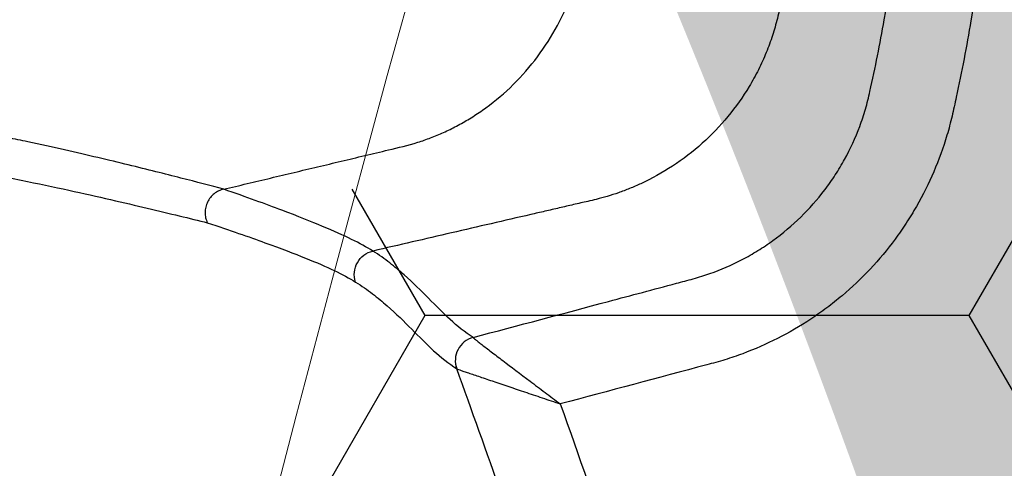
# Model space of a CAD drawing. Units: inches. Extents: x -2069 to 3114, y -3270 to 851.
# Drawn here: x 2320 to 2323, y -1745 to -1744 of the extents above; entities that cross this region are included whole.
import ezdxf

# ---------------------------------------------------------------- set-up
doc = ezdxf.new("R2010")
doc.units = ezdxf.units.IN
doc.header["$MEASUREMENT"] = 0
doc.layers.add('Geotextile', color=7, linetype='Continuous', lineweight=0)
pattern_1 = [(45, (11.78398821557721, 1.500893631600775e-09), (2.220446049250313e-16, 2.82842712474619), [6, -2]), (135, (13.19820177807721, 1.414213564000894), (2.220446049250313e-16, 2.82842712474619), [6, -2])]

msp = doc.modelspace()

# ---------------------------------------------------------------- hatches: boundary and pattern name
h = msp.add_hatch()
h.set_pattern_fill('HONEY', color=256, scale=10, angle=180)
h.set_pattern_definition([(180, (312.4248778907718, -1084.733006818834), (-1.875, -1.082531754730548), [1.25, -2.5]), (299.9999999999999, (312.4248778907718, -1084.733006818834), (1.874999999999999, -1.082531754730549), [1.249999999999996, -2.499999999999992]), (240, (312.4248778907718, -1084.733006818834), (-6.814774439156604e-16, -2.165063509461097), [-2.5, 1.25])])
edge = h.paths.add_edge_path()
edge.add_line((2334.682515460956, -1772.204284959005), (2324.86336587312, -1772.204284959005))
edge.add_arc((2307.955207997235, -1772.788948755092), 16.91826334203031, 327.77952810695814, 361.9804301774313, ccw=False)
edge.add_arc((2381.451184880921, -1761.262477716299), 62.64832942753289, 161.3834422144575, 199.145758270526, ccw=False)
edge.add_arc((2310.124418528734, -1749.970769243925), 14.79123741337334, 358.2672370102523, 396.06536671655107, ccw=False)
edge.add_line((2324.908892395717, -1750.418023864077), (2334.728041983554, -1750.418035650056))
edge.add_line((2334.728041983554, -1750.418035650056), (2334.682515460956, -1772.204284959005))
at = {"layer": 'Geotextile'}
h = msp.add_hatch(dxfattribs=at)
h.set_pattern_fill('AR-HBONE', color=256, scale=0.5)
h.set_pattern_definition(pattern_1)
h.paths.add_polyline_path([(2128.515681875333, -1786.979416676122), (2096.131634600529, -1791.479418592483), (2155.686304142372, -1791.479418592483)])
h.paths.add_polyline_path([(2128.515681875333, -1786.979416676122), (2061.494202763804, -1786.979417041922), (2096.131634600529, -1791.479418592483)])
h.paths.add_polyline_path([(2061.494202763803, -1786.979417041922), (2015.515065591753, -1791.479418594734), (2096.131634600529, -1791.479418592483)])
edge = h.paths.add_edge_path()
edge.add_line((2039.299047915119, -1761.479418567017), (2015.515065591753, -1791.479418594734))
edge.add_line((2015.515065591753, -1791.479418594734), (2061.494194360539, -1786.979417041922))
edge.add_line((2061.494194360539, -1786.979417041922), (2060.659053615356, -1786.97941704648))
edge.add_line((2060.659053615356, -1786.97941704648), (2060.042785207038, -1786.979417049844))
edge.add_line((2060.042785207038, -1786.979417049844), (2059.309478439688, -1786.871233887941))
edge.add_line((2059.309478439688, -1786.871233887941), (2058.862600118209, -1786.535277751485))
edge.add_line((2058.862600118209, -1786.535277751485), (2058.697328129508, -1786.282809769613))
edge.add_line((2058.697328129508, -1786.282809769613), (2058.58365851864, -1785.925668996519))
edge.add_line((2058.58365851864, -1785.925668996519), (2058.568156195385, -1785.432414655209))
edge.add_line((2058.568156195385, -1785.432414655209), (2058.316116812804, -1785.385060288987))
edge.add_arc((2063.833023704621, -1761.479418561837), 24.53397578950166, 180.0000000120967, 257.0048818128404, ccw=False)
h.paths.add_polyline_path([(2039.299047915119, -1761.479418567017), (2015.515065591753, -1761.479418561836), (2015.515065591753, -1791.479418594734)])
h.paths.add_polyline_path([(2015.515065591753, -1731.479418594757), (2015.515065591753, -1761.479418561836), (2039.299047915119, -1761.479418567017)])
h.paths.add_polyline_path([(2195.858971873158, -1786.979420686122), (2144.668770407076, -1786.979420965516), (2128.515703274895, -1786.97942022032), (2155.686304142371, -1791.479418592483)])
h.paths.add_polyline_path([(2195.858971873158, -1786.979420686122), (2155.686304142369, -1791.479418592483), (2236.304037623765, -1791.479418592483)])
edge = h.paths.add_edge_path()
edge.add_line((2275.269369740797, -1786.979420690793), (2229.519384153049, -1786.979420478676))
edge.add_arc((2229.519384146224, -1785.729420478671), 1.250000000004775, 264.5651632676463, 270.00000031284884, ccw=False)
edge.add_arc((2229.282599850305, -1785.729420503701), 1.249999999995663, 270.0000003126821, 275.4348488414207, ccw=False)
edge.add_line((2229.282599857127, -1786.979420503697), (2195.858971873159, -1786.979420686122))
edge.add_line((2195.858971873159, -1786.979420686122), (2236.304037623765, -1791.479418592483))
edge.add_line((2236.304037623765, -1791.479418592483), (2275.269369740797, -1786.979420690793))
h.paths.add_polyline_path([(2275.269369740797, -1786.979420690793), (2236.304037623765, -1791.479418592483), (2312.174164282008, -1791.479418592483)])
edge = h.paths.add_edge_path()
edge.add_arc((2266.715114187475, -1762.348063245506), 57.64438570806142, 347.6920106681452, 350.17776480464005, ccw=False)
edge.add_arc((2296.735525151175, -1768.287302787203), 27.05449968804677, 332.2065535745357, 346.4283950465097, ccw=False)
edge.add_arc((2310.182413440189, -1775.22915127668), 11.92273674688503, 305.84986711692187, 331.58618273549394, ccw=False)
edge.add_line((2317.165123491745, -1784.89317796701), (2315.844010015468, -1785.076450885786))
edge.add_line((2315.844010015468, -1785.076450885786), (2315.844010018057, -1785.38506214398))
edge.add_line((2315.844010018057, -1785.38506214398), (2315.383211419286, -1785.471639195494))
edge.add_line((2315.383211419286, -1785.471639195494), (2315.383211419286, -1785.727017624056))
edge.add_arc((2314.133213728772, -1785.729420478676), 1.25, -89.99999968727622, 0.11013881061529673, ccw=False)
edge.add_line((2314.133213735595, -1786.979420478676), (2275.269369740798, -1786.979420690793))
edge.add_line((2275.269369740798, -1786.979420690793), (2312.174164282008, -1791.479418592483))
edge.add_line((2312.174164282008, -1791.479418592483), (2332.286784486568, -1782.942117827659))
edge.add_line((2332.286784486568, -1782.942117827659), (2323.514535221667, -1772.181728576418))
h.paths.add_polyline_path([(2336.352954710674, -1786.364824954194), (2336.352954710674, -1781.509699006224), (2332.286784486568, -1782.942117827659)])
h.paths.add_polyline_path([(2336.352954710674, -1791.479418594734), (2336.352954710674, -1786.364824954194), (2332.286784486568, -1782.942117827659), (2312.174164282008, -1791.479418592483)])
h = msp.add_hatch(dxfattribs=at)
h.set_pattern_fill('AR-HBONE', color=256, scale=0.5)
h.set_pattern_definition(pattern_1)
h.paths.add_polyline_path([(2128.515683068056, -1735.979425243122), (2096.131636003733, -1731.479421812047), (2155.686305545576, -1731.479424597624)])
h.paths.add_polyline_path([(2128.515683068057, -1735.979425243122), (2061.494203956527, -1735.979421742496), (2096.131636003733, -1731.479421812047)])
h.paths.add_polyline_path([(2061.494203956526, -1735.979421742496), (2015.515065591753, -1731.479418594757), (2096.131636003732, -1731.479421812047)])
edge = h.paths.add_edge_path()
edge.add_line((2039.299047915119, -1761.479419179257), (2015.515065591753, -1731.479418594757))
edge.add_line((2015.515065591753, -1731.479418594757), (2061.494195553263, -1735.979421742495))
edge.add_line((2061.494195553263, -1735.979421742495), (2060.659054808079, -1735.979421698875))
edge.add_line((2060.659054808079, -1735.979421698875), (2060.042786399761, -1735.979421666686))
edge.add_line((2060.042786399761, -1735.979421666686), (2059.309479627351, -1736.08760479429))
edge.add_line((2059.309479627351, -1736.08760479429), (2058.862601290159, -1736.423560909844))
edge.add_line((2058.862601290159, -1736.423560909844), (2058.697329289648, -1736.676028883985))
edge.add_line((2058.697329289648, -1736.676028883985), (2058.583659662076, -1737.033169651763))
edge.add_line((2058.583659662076, -1737.033169651763), (2058.56815731575, -1737.526423992348))
edge.add_line((2058.56815731575, -1737.526423992348), (2058.316117930953, -1737.573778346781))
edge.add_arc((2063.833023704622, -1761.479420331976), 24.53397578950252, 102.9951155072394, 179.9999973079802)
h.paths.add_polyline_path([(2039.299047915119, -1761.479419179257), (2015.515065591753, -1761.479418623156), (2015.515065591753, -1731.479418594757)])
h.paths.add_polyline_path([(2027.299046511915, -1791.479418592487), (2015.515065591753, -1761.479418623156), (2039.299047915119, -1761.479419179257)])
h.paths.add_polyline_path([(2195.858973065881, -1735.979424383), (2144.6687715998, -1735.979421709264), (2128.515704467618, -1735.979421698925), (2155.686305545574, -1731.479424597625)])
h.paths.add_polyline_path([(2195.858973065881, -1735.979424383), (2155.686305545573, -1731.479424597624), (2236.304039026969, -1731.479428368394)])
edge = h.paths.add_edge_path()
edge.add_line((2275.269370933519, -1735.979428092628), (2229.519385345773, -1735.97942616486))
edge.add_arc((2229.519385280482, -1737.229426164865), 1.250000000005004, 89.99999700731077, 95.43483405251301)
edge.add_arc((2229.28260098456, -1737.22942612876), 1.249999999996591, 84.56514847861803, 89.99999700735245)
edge.add_line((2229.28260104985, -1735.979426128763), (2195.858973065882, -1735.979424383))
edge.add_line((2195.858973065882, -1735.979424383), (2236.304039026968, -1731.479428368394))
edge.add_line((2236.304039026968, -1731.479428368394), (2275.269370933519, -1735.979428092628))
h.paths.add_polyline_path([(2275.26937093352, -1735.979428092628), (2236.304039026968, -1731.479428368394), (2312.174165685211, -1731.479431917102)])
edge = h.paths.add_edge_path()
edge.add_arc((2266.715114228104, -1760.610785137795), 57.64438570806044, 9.822232515431443, 12.30798665192634)
edge.add_arc((2296.735525469604, -1754.671547000264), 27.05449968804606, 13.57160227357079, 27.79344374554523)
edge.add_arc((2310.182414083311, -1747.729699139743), 11.92273674688418, 28.41381458457915, 54.15013020315155)
edge.add_line((2317.165124586887, -1738.065672776019), (2315.844011119182, -1737.882399795451))
edge.add_line((2315.844011119182, -1737.882399795451), (2315.844011136206, -1737.573788537256))
edge.add_line((2315.844011136206, -1737.573788537256), (2315.383212541485, -1737.487211464189))
edge.add_line((2315.383212541485, -1737.487211464189), (2315.38321255343, -1737.231833035627))
edge.add_arc((2314.133214863028, -1737.229430122541), 1.250000000000522, 359.8898585094769, 449.9999970073316)
edge.add_line((2314.133214928318, -1735.979430122541), (2275.26937093352, -1735.979428092628))
edge.add_line((2275.26937093352, -1735.979428092628), (2312.174165685211, -1731.479431917102))
edge.add_line((2312.174165685211, -1731.479431917102), (2332.286785490452, -1740.016733622663))
edge.add_line((2332.286785490452, -1740.016733622663), (2323.51453572225, -1750.777122463596))
h.paths.add_polyline_path([(2336.352954710674, -1741.201150398581), (2336.352954710674, -1736.59402805442), (2332.286785490452, -1740.016733622663)])
h.paths.add_polyline_path([(2336.352954710674, -1736.594028054419), (2336.352954710674, -1731.479432988351), (2312.174165685211, -1731.479431917102), (2332.286785490452, -1740.016733622663)])

# ---------------------------------------------------------------- linework, layer by layer
at = {"lineweight": 15}
msp.add_lwpolyline([(2334.713306671996, -1750.403069474555), (2324.924005550352, -1750.396532811097, 0.1710276916982125), (2322.080854422043, -1741.263051692927, 0.1647605212342218), (2322.268104707074, -1781.809404522975)], format="xyb", dxfattribs=at)
at = {"color": 7, "linetype": 'Continuous', "lineweight": 25}
for centre, radius, start, end in [((2321.300985333574, -1745.179493321536), 0.05501846046244484, 104.9777722672349, 199.874130833947), ((2321.301024830743, -1745.179529147588), 0.05502263323947623, 104.9904818653166, 199.8580503148746)]:
    msp.add_arc(centre, radius, start, end, dxfattribs=at)
for points, knots in [([(2326.621335200809, -1761.479420366697), (2326.625454727335, -1760.907820255729), (2326.617002418238, -1760.336217101531), (2326.593472826594, -1759.478809743531), (2326.583896764791, -1759.193006871394), (2326.562041942106, -1758.621400472886), (2326.549670759524, -1758.335606752685), (2326.508247309393, -1757.478996447259), (2326.474923957667, -1756.908688258188), (2326.396751368708, -1755.769617385893), (2326.351676590012, -1755.200884945522), (2326.273211655736, -1754.349241532259), (2326.245247796255, -1754.065602947389), (2326.185388987531, -1753.498852897427), (2326.153526901874, -1753.215737025657), (2326.05064778557, -1752.367367309768), (2325.972432943867, -1751.803078620046), (2325.836610353927, -1750.95912629414), (2325.788268510568, -1750.678220192882), (2325.685978344101, -1750.117159763168), (2325.631976317102, -1749.837012635866), (2325.461272954336, -1748.997737472368), (2325.335882210701, -1748.439774598768), (2325.164123661763, -1747.744335054397), (2325.12902033138, -1747.605347930319), (2325.05729454537, -1747.32757738165), (2325.020666009925, -1747.188745412115), (2324.908576187555, -1746.773154151232), (2324.830774969495, -1746.497210109896), (2324.668695419072, -1745.947674681928), (2324.584464183682, -1745.674066188465), (2324.453328905467, -1745.265392727583), (2324.408818943255, -1745.129458168436), (2324.318200827404, -1744.858169554423), (2324.272138618671, -1744.722798811185), (2324.178128322428, -1744.452742324442), (2324.130138566913, -1744.318071715831), (2324.031480982257, -1744.049703243912), (2323.980803393876, -1743.916008925412), (2323.825288283103, -1743.516190847517), (2323.71696869593, -1743.251331863717), (2323.382622683689, -1742.460164603511), (2323.147199307808, -1741.937258680346), (2322.852510013329, -1741.283803751989), (2322.764074356634, -1741.087783170512), (2322.675996627323, -1740.891565487982), (2322.617402442966, -1740.760685249918), (2322.588215429231, -1740.695184513626), (2322.500417077352, -1740.498812985403), (2322.441376237429, -1740.368178708634), (2322.317628274332, -1740.110030425991), (2322.253200010357, -1739.982362859803), (2322.052075940962, -1739.603677042028), (2321.907571304164, -1739.356958905385), (2321.673960212514, -1738.996162823358), (2321.593273524177, -1738.877448337362), (2321.425965519276, -1738.643287406681), (2321.339311741907, -1738.527799098798), (2321.070079378408, -1738.186804623024), (2320.880819842697, -1737.9699960527), (2320.481658712392, -1737.558604911047), (2320.27176057774, -1737.364018614282), (2319.940093169409, -1737.090250050984), (2319.826728312436, -1737.00201846634), (2319.652242018669, -1736.874450718903), (2319.593339652614, -1736.832725208017), (2319.474011238382, -1736.75091478603), (2319.41345921028, -1736.71075108538), (2319.108710191151, -1736.515383964662), (2318.858455762663, -1736.376329721868), (2318.601831558967, -1736.254286760056)], [0, 0, 0, 0, 0.06249999999999978, 0.06249999999999978, 0.09374999999999965, 0.09374999999999965, 0.1249999999999996, 0.1249999999999996, 0.1874999999999994, 0.1874999999999994, 0.2499999999999992, 0.2499999999999992, 0.2812499999999991, 0.2812499999999991, 0.3124999999999989, 0.3124999999999989, 0.3749999999999989, 0.3749999999999989, 0.4062499999999988, 0.4062499999999988, 0.4374999999999987, 0.4374999999999987, 0.4999999999999982, 0.4999999999999982, 0.5156249999999982, 0.5156249999999982, 0.5312499999999981, 0.5312499999999981, 0.5624999999999982, 0.5624999999999982, 0.5937499999999983, 0.5937499999999983, 0.6093749999999983, 0.6093749999999983, 0.6249999999999984, 0.6249999999999984, 0.6406249999999984, 0.6406249999999984, 0.6562499999999986, 0.6562499999999986, 0.6874999999999986, 0.6874999999999986, 0.7499999999999986, 0.7499999999999986, 0.7656249999999983, 0.7734374999999982, 0.7734374999999982, 0.7812499999999981, 0.7812499999999981, 0.7968749999999983, 0.7968749999999983, 0.8124999999999987, 0.8124999999999987, 0.8437499999999991, 0.8437499999999991, 0.8593749999999993, 0.8593749999999993, 0.8749999999999997, 0.8749999999999997, 0.9062499999999998, 0.9062499999999998, 0.9374999999999999, 0.9374999999999999, 0.9531249999999999, 0.9531249999999999, 0.9609374999999999, 0.9609374999999999, 0.9687499999999999, 0.9687499999999999, 1, 1, 1, 1]), ([(2320.027194707735, -1741.840561344588), (2320.471857692153, -1741.958993228787), (2320.916512763919, -1742.077452751814), (2321.472323777823, -1742.225554491062), (2321.6112760408, -1742.262581639183), (2321.76412289684, -1742.303313714001), (2321.805808352045, -1742.314422639776), (2321.833598644278, -1742.321828629548), (2321.847506392965, -1742.325487603757), (2321.916314909333, -1742.346333151887), (2321.969608313157, -1742.369134234396), (2322.04668703516, -1742.413330647752), (2322.072073635583, -1742.429902959522), (2322.12010040274, -1742.46545945578), (2322.142926915751, -1742.484513164681), (2322.186243465461, -1742.525131457687), (2322.206734146571, -1742.546695349284), (2322.245328186739, -1742.59238864864), (2322.263464732114, -1742.616606732008), (2322.312866227064, -1742.691275759965), (2322.339688778585, -1742.744267114141), (2322.365555466777, -1742.814532754974), (2322.370351594816, -1742.828833362998), (2322.379058520517, -1742.857586482514), (2322.382974835981, -1742.872044325891), (2322.389954418449, -1742.90111862932), (2322.393101127675, -1742.915719574044), (2322.399431041714, -1742.944914677466), (2322.402511767488, -1742.959527891218), (2322.429481111471, -1743.091187607273), (2322.448084682546, -1743.209305982427), (2322.474328985394, -1743.447205456211), (2322.481929965877, -1743.566422855308), (2322.485086945059, -1743.745648640689), (2322.484755583394, -1743.805527196308), (2322.481337495798, -1743.925076496492), (2322.47825406661, -1743.98467456226), (2322.464900512458, -1744.162941562055), (2322.450567190125, -1744.281088446762), (2322.420945139582, -1744.457265231214), (2322.409710240574, -1744.515815976634), (2322.393967901135, -1744.588786153356), (2322.390810238596, -1744.603379007349), (2322.383979765847, -1744.63249852793), (2322.380123538756, -1744.647034189851), (2322.367278974571, -1744.690254465638), (2322.357105868947, -1744.718292301784), (2322.333696127563, -1744.772892055117), (2322.320445085318, -1744.799447031682), (2322.298241097368, -1744.838158211636), (2322.290450676198, -1744.850874485245), (2322.274075647378, -1744.875924416713), (2322.265460445459, -1744.888297646902), (2322.22081567436, -1744.94857595462), (2322.180152619942, -1744.991842901325), (2322.123270649086, -1745.039863078343), (2322.111588875231, -1745.04916121173), (2322.087601365951, -1745.067132449688), (2322.075258897661, -1745.075824862964), (2322.037922648729, -1745.10052314446), (2322.012443089934, -1745.115306902167), (2321.960379935363, -1745.141720610359), (2321.933799107434, -1745.153358467512), (2321.893122437942, -1745.168514457682), (2321.879428087087, -1745.17317949458), (2321.851768904359, -1745.181736908579), (2321.837759913116, -1745.185503139416), (2321.711584203884, -1745.219128444115), (2321.599427577627, -1745.249016346158), (2321.487270481704, -1745.278902906549)], [0, 0, 0, 0, 0.2499999999999873, 0.2499999999999873, 0.3124999999999845, 0.328124999999984, 0.3359374999999841, 0.3359374999999841, 0.3437499999999841, 0.3437499999999841, 0.3749999999999827, 0.3749999999999827, 0.3906249999999822, 0.3906249999999822, 0.4062499999999817, 0.4062499999999817, 0.4218749999999813, 0.4218749999999813, 0.4374999999999808, 0.4374999999999808, 0.4687499999999802, 0.4687499999999802, 0.4765624999999798, 0.4765624999999798, 0.4843749999999793, 0.4843749999999793, 0.4921874999999789, 0.4921874999999789, 0.4999999999999785, 0.4999999999999785, 0.5624999999999831, 0.5624999999999831, 0.6249999999999879, 0.6249999999999879, 0.6562499999999897, 0.6562499999999897, 0.6874999999999913, 0.6874999999999913, 0.7499999999999961, 0.7499999999999961, 0.7812499999999986, 0.7812499999999986, 0.7890624999999983, 0.7890624999999983, 0.7968749999999982, 0.7968749999999982, 0.8124999999999988, 0.8124999999999988, 0.8281249999999994, 0.8281249999999994, 0.8359374999999999, 0.8359374999999999, 0.8437500000000002, 0.8437500000000002, 0.8750000000000012, 0.8750000000000012, 0.8828125000000009, 0.8828125000000009, 0.8906250000000007, 0.8906250000000007, 0.9062500000000007, 0.9062500000000007, 0.9218750000000007, 0.9218750000000007, 0.9296875000000003, 0.9296875000000003, 0.9375, 0.9375, 1, 1, 1, 1]), ([(2321.286766126212, -1745.126344049353), (2321.390571947768, -1745.098682418799), (2321.546280127117, -1745.057188222238), (2321.708475336182, -1745.013962522388), (2321.76686550547, -1744.998400932772), (2321.77984109604, -1744.994942793441), (2321.786340099122, -1744.993247693765), (2321.805749573541, -1744.987903420748), (2321.818545759171, -1744.983892489102), (2321.856497156004, -1744.970493843671), (2321.881222302672, -1744.959762169402), (2321.917414441013, -1744.940866931852), (2321.929327354277, -1744.934096328467), (2321.952838752632, -1744.919572756369), (2321.964484387203, -1744.911784098917), (2321.998589918949, -1744.887077083605), (2322.019852557849, -1744.869127966847), (2322.059526194945, -1744.830371612569), (2322.077938218929, -1744.809565396342), (2322.103360010168, -1744.776154800584), (2322.111483478333, -1744.764620729184), (2322.126726536319, -1744.74118141934), (2322.133879513734, -1744.729236015845), (2322.153969824028, -1744.692740405853), (2322.165534095355, -1744.667528651584), (2322.180147951589, -1744.628394470182), (2322.184559502908, -1744.615128233366), (2322.192425128183, -1744.588134443534), (2322.195732170418, -1744.574528691934), (2322.210997806147, -1744.506410418496), (2322.2219551234, -1744.451756385351), (2322.25107795891, -1744.287318147166), (2322.265499673032, -1744.177058482151), (2322.279638910303, -1744.010717371785), (2322.283104885957, -1743.955111958482), (2322.287495592127, -1743.843578406275), (2322.288433381226, -1743.787608979903), (2322.287406959393, -1743.620081411824), (2322.281655960718, -1743.508641997061), (2322.265433176536, -1743.34185113631), (2322.258743474561, -1743.286292961003), (2322.242880792474, -1743.175738306979), (2322.233706462367, -1743.120688442263), (2322.218074457406, -1743.038455953577), (2322.212553520273, -1743.011101903888), (2322.203807235682, -1742.970155904447), (2322.20081428303, -1742.956521425326), (2322.194672829463, -1742.929280933522), (2322.191194311183, -1742.915734986711), (2322.183116741611, -1742.888848490188), (2322.178557492713, -1742.875508341898), (2322.168558938939, -1742.849408532936), (2322.163107558995, -1742.836596246238), (2322.145400401538, -1742.798870515253), (2322.131804229867, -1742.774661571939), (2322.100979593891, -1742.728152760111), (2322.083635547789, -1742.70576146656), (2322.046357613379, -1742.664345358131), (2322.026326464071, -1742.6451343484), (2321.994206490305, -1742.618547237705), (2321.983154690976, -1742.610056001791), (2321.960341384326, -1742.593836729261), (2321.948538871272, -1742.5860881918), (2321.912614104968, -1742.564354100081), (2321.887836612863, -1742.551770707694), (2321.8494768054, -1742.535644049025), (2321.836489529819, -1742.53073074492), (2321.81670018201, -1742.524071043384), (2321.810052416342, -1742.521969312314), (2321.796653923507, -1742.518002904718), (2321.789887470921, -1742.516175418794), (2321.755998918396, -1742.507143718758), (2321.674666327555, -1742.485467856674), (2321.484889877773, -1742.434892411101), (2320.888446947647, -1742.275951176736), (2320.346217529896, -1742.131491768622), (2319.912427020298, -1742.015950466209)], [0, 0, 0, 0, 0.06250000000000575, 0.09375000000000845, 0.09765625000000837, 0.09765625000000837, 0.1015625000000083, 0.1015625000000083, 0.1093750000000078, 0.1093750000000078, 0.1250000000000074, 0.1250000000000074, 0.1328125000000069, 0.1328125000000069, 0.1406250000000064, 0.1406250000000064, 0.1562500000000049, 0.1562500000000049, 0.1718750000000034, 0.1718750000000034, 0.1796875000000032, 0.1796875000000032, 0.1875000000000029, 0.1875000000000029, 0.2031250000000024, 0.2031250000000024, 0.2109375000000022, 0.2109375000000022, 0.2187500000000019, 0.2187500000000019, 0.2500000000000033, 0.2500000000000033, 0.3125000000000073, 0.3125000000000073, 0.3437500000000088, 0.3437500000000088, 0.3750000000000102, 0.3750000000000102, 0.4375000000000143, 0.4375000000000143, 0.4687500000000164, 0.4687500000000164, 0.5000000000000184, 0.5000000000000184, 0.5156250000000189, 0.5156250000000189, 0.5234375000000184, 0.5234375000000184, 0.5312500000000181, 0.5312500000000181, 0.5390625000000177, 0.5390625000000177, 0.5468750000000173, 0.5468750000000173, 0.5625000000000165, 0.5625000000000165, 0.5781250000000158, 0.5781250000000158, 0.593750000000015, 0.593750000000015, 0.6015625000000152, 0.6015625000000152, 0.6093750000000155, 0.6093750000000155, 0.6250000000000159, 0.6250000000000159, 0.6328125000000159, 0.6328125000000159, 0.6367187500000159, 0.6367187500000159, 0.6406250000000159, 0.6406250000000159, 0.6562500000000155, 0.6875000000000143, 0.7500000000000114, 1, 1, 1, 1]), ([(2320.713836332349, -1744.785643776619), (2320.73178321904, -1744.781367267415), (2320.76770121729, -1744.772808476538), (2320.821610670978, -1744.759961161432), (2320.875591411031, -1744.747095283708), (2320.929646322423, -1744.734212640882), (2320.983773677232, -1744.721304206311), (2321.037990537315, -1744.708401582586), (2321.09681450825, -1744.694287540638), (2321.147796514387, -1744.68247369587), (2321.189719528125, -1744.667730294155), (2321.219379602213, -1744.655411544015), (2321.249229897918, -1744.64082696148), (2321.279046770895, -1744.62390313019), (2321.321329940198, -1744.596243628682), (2321.373617199534, -1744.553494209941), (2321.43023813581, -1744.491002461817), (2321.47709099261, -1744.420555618038), (2321.506128881855, -1744.358954545426), (2321.523027521161, -1744.311006984658), (2321.532487879618, -1744.278082058801), (2321.539811953073, -1744.245620218964), (2321.544812146859, -1744.215787103324), (2321.547830921508, -1744.18973536685), (2321.550370072549, -1744.16744023952), (2321.557570897336, -1744.100020154294), (2321.566844248053, -1743.987975364803), (2321.573275183234, -1743.830119595091), (2321.57319262488, -1743.674219721211), (2321.566588506721, -1743.516248839908), (2321.557232975141, -1743.404908101513), (2321.550151449535, -1743.33902975599), (2321.547948788078, -1743.319722981277), (2321.545366669593, -1743.297187024648), (2321.541361451475, -1743.27137907825), (2321.535489396001, -1743.242975342496), (2321.528011513109, -1743.214147953128), (2321.514435926367, -1743.171064038187), (2321.490782126923, -1743.114461664554), (2321.451695667598, -1743.047449876512), (2321.403206638242, -1742.985670021382), (2321.352333663638, -1742.936706361603), (2321.303384221288, -1742.899698509842), (2321.259147453162, -1742.872478131356), (2321.216490590424, -1742.851398220744), (2321.176158154773, -1742.835525902753), (2321.140861622711, -1742.824504026209), (2321.110228668401, -1742.817291940022), (2321.084345523355, -1742.811106085788), (2321.060340038636, -1742.805388933613), (2321.036353448125, -1742.799670489416), (2321.012383649429, -1742.79395723437), (2320.988430690163, -1742.788247395785), (2320.964494050086, -1742.782541410508), (2320.940573367923, -1742.776839124085), (2320.916668246185, -1742.771140540481), (2320.892778302572, -1742.765445621402), (2320.86890315623, -1742.75975433994), (2320.845042428337, -1742.754066666431), (2320.754808783328, -1742.73255857138), (2320.598547818827, -1742.695322272028), (2320.376582431209, -1742.642440234128), (2320.155611264391, -1742.589806380694), (2319.934395226411, -1742.537129671139), (2319.712841831768, -1742.484388503499), (2319.490868566976, -1742.431563766183), (2319.26951459698, -1742.37890791301), (2319.090968188068, -1742.336454963701), (2318.955088611854, -1742.304147860174), (2318.892785018771, -1742.289344885213), (2318.861648848005, -1742.281947110326)], [0, 0, 0, 0, 0.01114819110271425, 0.02231143013394509, 0.03349013127609934, 0.04468470870010767, 0.05589557689451841, 0.06712315100830822, 0.0783678456471583, 0.09247247030958762, 0.09870708899437929, 0.1051539426977853, 0.1118132563717678, 0.1186806692521404, 0.1257308653174297, 0.1420865062070566, 0.1588762495199021, 0.17568870013061, 0.1919767414503832, 0.1988673150465115, 0.2055785154310045, 0.2120923333781384, 0.2183934047083324, 0.2233166611385755, 0.2274721941025662, 0.2315546212568816, 0.2630839247458335, 0.2933804218877256, 0.3241665359724795, 0.3544656159215319, 0.3860641931760133, 0.3896670974912613, 0.3933271592011967, 0.3974616677690831, 0.402970027736939, 0.4086430908625144, 0.4144781971463619, 0.4204534542626228, 0.435188070191485, 0.450490149680237, 0.4661524718118172, 0.4816314361352029, 0.4924270039957618, 0.5028085580746066, 0.5127484082830057, 0.521007818531312, 0.5289119929501856, 0.5350483955345471, 0.5400227852312385, 0.5449937584357839, 0.5499613534725675, 0.5549256077928056, 0.5598865581082911, 0.5648442405225822, 0.5697986906596062, 0.5747499437896814, 0.579698034952979, 0.584642999080384, 0.5895848711117685, 0.5945236861117101, 0.6407072034880169, 0.6866536366407183, 0.732389212964529, 0.7779367994789095, 0.8240094641851193, 0.8699289709725568, 0.9157109922250805, 0.9613653344281287, 0.9806923568097003, 1, 1, 1, 1]), ([(2319.814606101, -1742.293708256024), (2319.885070628001, -1742.309993029388), (2320.026135436353, -1742.342593949758), (2320.237977086773, -1742.391551887421), (2320.450349409063, -1742.440632483636), (2320.663641617731, -1742.48992579832), (2320.877985895182, -1742.539462048945), (2321.093519597649, -1742.589274223846), (2321.310125728946, -1742.639330634486), (2321.459300722127, -1742.673813647132), (2321.540698905313, -1742.692619257308), (2321.554932096932, -1742.695913811613), (2321.571614625536, -1742.699742701856), (2321.590689728775, -1742.704866145353), (2321.611193193231, -1742.711179345302), (2321.631810726205, -1742.718399470465), (2321.652507982635, -1742.726554690446), (2321.689182426008, -1742.742696021839), (2321.740882620858, -1742.771001352078), (2321.802895477957, -1742.816777579666), (2321.858454551909, -1742.870885639384), (2321.906269185215, -1742.932011681988), (2321.945053624332, -1742.998562065838), (2321.967669548973, -1743.05319159636), (2321.979846893298, -1743.091681949042), (2321.985837837222, -1743.113642604484), (2321.990870777576, -1743.135418238728), (2321.994631588134, -1743.155238719919), (2321.997382087396, -1743.172681977057), (2321.999761189219, -1743.187739387983), (2322.001980967685, -1743.202271094964), (2322.004131856817, -1743.216706277483), (2322.00620993066, -1743.231050134817), (2322.008218342013, -1743.245306628896), (2322.010158384159, -1743.259480026067), (2322.012031861631, -1743.273574493213), (2322.013840461805, -1743.287594210062), (2322.015585922831, -1743.301543345044), (2322.017270219227, -1743.315427983424), (2322.018895496482, -1743.329255724214), (2322.02046297376, -1743.343033735548), (2322.021973538814, -1743.35676673073), (2322.023427849301, -1743.370457374027), (2322.024826570211, -1743.38410832097), (2322.026170374792, -1743.397722219958), (2322.027459944774, -1743.411301713784), (2322.028695969995, -1743.424849441247), (2322.029879150778, -1743.438368038823), (2322.03101019376, -1743.451860190996), (2322.032089956791, -1743.46533006452), (2322.033119233624, -1743.478782437984), (2322.034098371308, -1743.492221992207), (2322.038802965404, -1743.560216181877), (2322.044149918989, -1743.683782345716), (2322.043243358705, -1743.862107154104), (2322.033672407659, -1744.04137073861), (2322.021035064665, -1744.164984174304), (2322.012114700941, -1744.234228984976), (2322.01024480612, -1744.248315481441), (2322.00830851437, -1744.262480663696), (2322.006303995358, -1744.276728731504), (2322.004229986322, -1744.291063943297), (2322.002083293546, -1744.305490247966), (2321.999867967594, -1744.320012816909), (2321.99750976035, -1744.334954319009), (2321.994783610808, -1744.35227642155), (2321.991091281395, -1744.371978666952), (2321.984780733627, -1744.399507159603), (2321.975139796547, -1744.43305535605), (2321.960711615053, -1744.472364241262), (2321.942876477612, -1744.511606783718), (2321.915241939249, -1744.561799762822), (2321.873928742381, -1744.620160820293), (2321.814631673013, -1744.68194792859), (2321.747091753321, -1744.733865915857), (2321.689267617227, -1744.765934669284), (2321.646861141631, -1744.784289420014), (2321.621131704186, -1744.793972528246), (2321.595555147523, -1744.802228951711), (2321.572039108196, -1744.808641607458), (2321.551529402104, -1744.813304841207), (2321.534096480144, -1744.817349176278), (2321.517665631553, -1744.821142456544), (2321.501243905878, -1744.824938689119), (2321.484829523395, -1744.828731937507), (2321.468422858452, -1744.832523797508), (2321.452023709512, -1744.836313847691), (2321.435632030085, -1744.840102206216), (2321.394375975888, -1744.849637058583), (2321.328324608313, -1744.864902203347), (2321.237543387082, -1744.885882311445), (2321.146966645163, -1744.906815069849), (2321.086649334624, -1744.920754866436), (2321.056522910357, -1744.927717315896)], [0, 0, 0, 0, 0.04476412662748749, 0.08961449416440484, 0.1345770764826128, 0.1796783493358318, 0.2251131593767647, 0.2707440799598193, 0.3166012393676576, 0.3627165493798361, 0.3655127112300863, 0.3683099364039811, 0.3717596733699844, 0.3761044648918444, 0.3805276464232255, 0.3850314071035994, 0.38961762192327, 0.3942879103396307, 0.4098184878171285, 0.4259629270075081, 0.4418197141321865, 0.4576386265601544, 0.4738113706754751, 0.489302787144433, 0.4940797398423261, 0.4987691867984863, 0.5033734915110777, 0.5078954133426874, 0.5112396545018428, 0.5142919101445338, 0.5173214246789964, 0.5203291659421654, 0.5233160956164822, 0.526283169792617, 0.5292313396060689, 0.5321615519255876, 0.5350747500890819, 0.5379718746819172, 0.5408538644128263, 0.5437228505472284, 0.5465807076273914, 0.5494280380973516, 0.5522654421254782, 0.5550935178306157, 0.5579128615206136, 0.560724067942144, 0.5635277305404058, 0.5663244417272373, 0.5691147931561967, 0.571899406272811, 0.5746797905734826, 0.5774569143824239, 0.5802312947714873, 0.6168222942786922, 0.6538968381972505, 0.6904507734477184, 0.7277804084638894, 0.7306919277031391, 0.7336204102430838, 0.7365668000336335, 0.7395320446096957, 0.7425170958143826, 0.7455229082544572, 0.7485504351370759, 0.7516006340954975, 0.7548760893877249, 0.7593926790272338, 0.7639914540497411, 0.7723348853968521, 0.7809563728600235, 0.7898600425961937, 0.798961611390678, 0.8163572205129391, 0.8339034101729158, 0.8517329724776296, 0.8688524940409873, 0.8746483454224327, 0.8803146682174708, 0.8858547722384634, 0.8912726502929896, 0.8953899653696793, 0.8988707118884343, 0.9023498189033264, 0.9058272991808741, 0.9093031653084964, 0.9127774296990521, 0.9162501045954481, 0.9197212020752586, 0.9231907340553743, 0.9424592295442942, 0.9616820228765928, 0.9808614869339082, 0.9999999999999999, 0.9999999999999999, 0.9999999999999999, 0.9999999999999999]), ([(2317.367599736917, -1744.358430015543), (2317.499777576772, -1744.361464800911), (2317.629433523264, -1744.365585768126), (2317.81996159629, -1744.373878370325), (2317.882810830342, -1744.376995062834), (2317.976071380733, -1744.382246209045), (2318.00701271693, -1744.384093232112), (2318.068265470608, -1744.387961311066), (2318.098609748037, -1744.389984074469), (2318.369194126131, -1744.408985337098), (2318.591931180537, -1744.431585119348), (2318.900399291405, -1744.473740919507), (2318.998940468681, -1744.489134471062), (2319.187556205456, -1744.522025214297), (2319.276165502801, -1744.539259468171), (2319.442801929775, -1744.574339980089), (2319.520876268172, -1744.59219145155), (2319.667476131428, -1744.627529027874), (2319.736029677614, -1744.645061482851), (2319.831926331976, -1744.669786590814), (2319.862738813933, -1744.677764915579), (2319.921605030931, -1744.692853690713), (2319.949730442722, -1744.699982257506), (2320.030409500333, -1744.719897303314), (2320.079276320672, -1744.731213577434), (2320.1348985826, -1744.742296008871), (2320.145736406649, -1744.744338783588), (2320.167127977716, -1744.748489218048), (2320.177651998638, -1744.750552707661), (2320.208725015113, -1744.756704814415), (2320.228775162593, -1744.760754987358), (2320.287052445224, -1744.772729461791), (2320.323409044531, -1744.780476580024), (2320.391715011094, -1744.795409575476), (2320.423663826375, -1744.802595641833), (2320.483657986333, -1744.816351587007), (2320.511717247686, -1744.822925043341), (2320.590592506352, -1744.841656319855), (2320.636097299267, -1744.85280626795), (2320.676134896715, -1744.862690602444)], [0, 0, 0, 0, 0.06250000000000053, 0.06250000000000053, 0.09375000000000099, 0.09375000000000099, 0.1093750000000013, 0.1093750000000013, 0.1250000000000017, 0.1250000000000017, 0.2500000000000058, 0.2500000000000058, 0.3125000000000079, 0.3125000000000079, 0.3750000000000099, 0.3750000000000099, 0.437500000000012, 0.437500000000012, 0.5000000000000141, 0.5000000000000141, 0.5312500000000147, 0.5312500000000147, 0.5625000000000153, 0.5625000000000153, 0.6250000000000168, 0.6250000000000168, 0.6406250000000165, 0.6406250000000165, 0.6562500000000163, 0.6562500000000163, 0.6875000000000149, 0.6875000000000149, 0.7500000000000121, 0.7500000000000121, 0.8125000000000093, 0.8125000000000093, 0.8750000000000064, 0.8750000000000064, 1, 1, 1, 1]), ([(2320.713746122095, -1744.785664514679), (2320.684106773608, -1744.77782972434), (2320.651451157542, -1744.769276888029), (2320.578855374889, -1744.75066208645), (2320.538891183815, -1744.740592933899), (2320.450369539463, -1744.719028741452), (2320.401804436815, -1744.707529538331), (2320.321183011114, -1744.689349350388), (2320.293010720939, -1744.683135245149), (2320.24860971497, -1744.673613217721), (2320.233452050049, -1744.670405822841), (2320.202386524233, -1744.663930480693), (2320.186461702992, -1744.660659099228), (2320.170176808575, -1744.65736784792)], [0, 0, 0, 0, 0.25, 0.25, 0.5, 0.5, 0.75, 0.75, 0.875, 0.875, 0.9375, 0.9375, 1, 1, 1, 1]), ([(2320.713746891194, -1744.78566471798), (2320.709755123579, -1744.786583168939), (2320.705937128792, -1744.787932741818), (2320.698635583705, -1744.791461628093), (2320.695123456318, -1744.793673810077), (2320.685587984601, -1744.801286295969), (2320.680332446372, -1744.80784797036), (2320.674956855491, -1744.818846201001), (2320.673548936436, -1744.822774618622), (2320.671658555099, -1744.830722355025), (2320.671151813971, -1744.834770463069), (2320.671044083354, -1744.843020044262), (2320.671447426841, -1744.84708934702), (2320.673129982388, -1744.855051065192), (2320.674439824686, -1744.859007273604), (2320.676134896714, -1744.862690602443)], [0, 0, 0, 0, 0.1249999999999813, 0.1249999999999813, 0.2499999999999627, 0.2499999999999627, 0.49999999999998, 0.49999999999998, 0.624999999999985, 0.624999999999985, 0.74999999999999, 0.74999999999999, 0.874999999999995, 0.874999999999995, 1, 1, 1, 1]), ([(2321.056522223532, -1744.927717006619), (2321.042078886257, -1744.918765248394), (2321.026154310601, -1744.910062125831), (2320.988707310902, -1744.89166293217), (2320.967130183731, -1744.881976553462), (2320.914917127942, -1744.860138856964), (2320.884293162938, -1744.847975065103), (2320.810072014148, -1744.819864949141), (2320.766489556388, -1744.803903689169), (2320.713836324613, -1744.785643776156)], [0, 0, 0, 0, 0.25, 0.25, 0.5, 0.5, 0.75, 0.75, 1, 1, 1, 1]), ([(2320.676134896715, -1744.862690602444), (2320.728413367048, -1744.880008776337), (2320.771696859353, -1744.895146072595), (2320.845421605824, -1744.921839525675), (2320.875847886255, -1744.933410148878), (2320.927738705228, -1744.954281345169), (2320.949191329257, -1744.963594136624), (2320.986451135648, -1744.981451955459), (2321.002316809801, -1744.989998158334), (2321.016721606338, -1744.998853457814)], [0, 0, 0, 0, 0.25, 0.25, 0.5, 0.5, 0.75, 0.75, 1, 1, 1, 1]), ([(2321.016723012423, -1744.998854320537), (2321.014289488332, -1744.991606999334), (2321.01339064034, -1744.983846319257), (2321.01481484106, -1744.968615315144), (2321.017137175881, -1744.961152625758), (2321.024608188379, -1744.947799373781), (2321.029753121156, -1744.941915504603), (2321.041988687412, -1744.932731837957), (2321.049073187723, -1744.929436643868), (2321.056523245942, -1744.927717704571)], [0, 0, 0, 0, 0.25, 0.25, 0.5, 0.5, 0.75, 0.75, 1, 1, 1, 1]), ([(2321.286766126212, -1745.126344049353), (2321.26812519845, -1745.114084366573), (2321.250823812264, -1745.100251789371), (2321.217503597776, -1745.06990464711), (2321.20147955335, -1745.053392290746), (2321.167380643744, -1745.018786439087), (2321.149174749762, -1745.000725472711), (2321.117972781826, -1744.973328438054), (2321.107012127814, -1744.964124970084), (2321.08348774509, -1744.945756062885), (2321.070799124965, -1744.936621250746), (2321.056522155031, -1744.927717024191)], [0, 0, 0, 0, 0.2500000000000001, 0.2500000000000001, 0.5000000000000002, 0.5000000000000002, 0.7500000000000003, 0.7500000000000003, 0.8750000000000001, 0.8750000000000001, 1, 1, 1, 1]), ([(2321.016721607044, -1744.998853459914), (2321.031076291942, -1745.007643913252), (2321.043858243291, -1745.016727944466), (2321.067586755221, -1745.035074776173), (2321.078655827523, -1745.044299150412), (2321.110170355375, -1745.071757584555), (2321.128583976888, -1745.089904554873), (2321.1630821584, -1745.12470810228), (2321.179292598948, -1745.141317421599), (2321.212960100819, -1745.171848961455), (2321.230424734698, -1745.18577650948), (2321.249243678357, -1745.198197120802)], [0, 0, 0, 0, 0.1249999999999997, 0.1249999999999997, 0.2499999999999994, 0.2499999999999994, 0.4999999999999993, 0.4999999999999993, 0.7499999999999997, 0.7499999999999997, 1, 1, 1, 1]), ([(2321.286792754603, -1745.126379000106), (2321.287082653163, -1745.126787870879), (2321.289020701776, -1745.128420888744), (2321.294206270194, -1745.132563618468), (2321.296329797737, -1745.134238320302), (2321.30120566634, -1745.138050411954), (2321.303967040099, -1745.140195144626), (2321.310093755473, -1745.144930648085), (2321.313480143835, -1745.147537542781), (2321.32072453101, -1745.153096840813), (2321.324571762145, -1745.156041103033), (2321.336723623707, -1745.165320760485), (2321.345632898306, -1745.172098990196), (2321.374542901806, -1745.194035924256), (2321.395568785016, -1745.209921133864), (2321.429065261436, -1745.235162921022), (2321.440584014077, -1745.243832238069), (2321.457967387217, -1745.256901009297), (2321.463800281626, -1745.261283790458), (2321.475517379572, -1745.270083275067), (2321.481433781805, -1745.274524152311), (2321.487270481704, -1745.278902906549)], [0, 0, 0, 0, 0.1250000000000021, 0.1250000000000021, 0.1875000000000032, 0.1875000000000032, 0.2500000000000042, 0.2500000000000042, 0.3125000000000053, 0.3125000000000053, 0.3750000000000063, 0.3750000000000063, 0.5000000000000084, 0.5000000000000084, 0.7500000000000097, 0.7500000000000097, 0.8750000000000049, 0.8750000000000049, 0.9375000000000024, 0.9375000000000024, 1, 1, 1, 1]), ([(2321.24927400354, -1745.198219841862), (2321.249664211643, -1745.198435223213), (2321.252002405926, -1745.199295295743), (2321.258203700503, -1745.2014780271), (2321.260737910563, -1745.202360498875), (2321.266549020985, -1745.204369716246), (2321.269836730344, -1745.205500321766), (2321.277125999683, -1745.20799728413), (2321.281152558723, -1745.209372144607), (2321.28976272737, -1745.212304929704), (2321.294333497548, -1745.213858532316), (2321.308766430212, -1745.218756521396), (2321.319342699609, -1745.22233595582), (2321.353650249022, -1745.233927865994), (2321.37858647675, -1745.242330843611), (2321.418297448448, -1745.255700837567), (2321.431950671171, -1745.260295543922), (2321.452551253356, -1745.267226184004), (2321.459462944676, -1745.269551135662), (2321.473346317745, -1745.274220610009), (2321.480355828604, -1745.27657788157), (2321.487270481704, -1745.278902906549)], [0, 0, 0, 0, 0.1249999999999983, 0.1249999999999983, 0.1874999999999978, 0.1874999999999978, 0.2499999999999973, 0.2499999999999973, 0.3124999999999968, 0.3124999999999968, 0.3749999999999963, 0.3749999999999963, 0.4999999999999956, 0.4999999999999956, 0.749999999999999, 0.749999999999999, 0.8749999999999967, 0.8749999999999967, 0.9374999999999983, 0.9374999999999983, 1, 1, 1, 1])]:
    msp.add_open_spline(points, degree=3, knots=knots, dxfattribs=at)
for points in [[(2321.286766126212, -1745.126344049353), (2321.286774449263, -1745.126354050956), (2321.28678332551, -1745.126365701383), (2321.286792754603, -1745.126379000106)], [(2321.24927400354, -1745.198219841862), (2321.249263466161, -1745.198211082999), (2321.249253357629, -1745.198203509177), (2321.249243678357, -1745.198197120802)], [(2321.451912668056, -1745.775213840307), (2321.386226217444, -1745.582233603983), (2321.318734522538, -1745.38987284417), (2321.24927400354, -1745.198219841862)], [(2321.487270481704, -1745.278902906549), (2321.529787257129, -1745.398157022777), (2321.571563861037, -1745.517673605429), (2321.612640932696, -1745.63743138057)]]:
    msp.add_open_spline(points, degree=3, dxfattribs=at)

doc.saveas('drawing.dxf')
